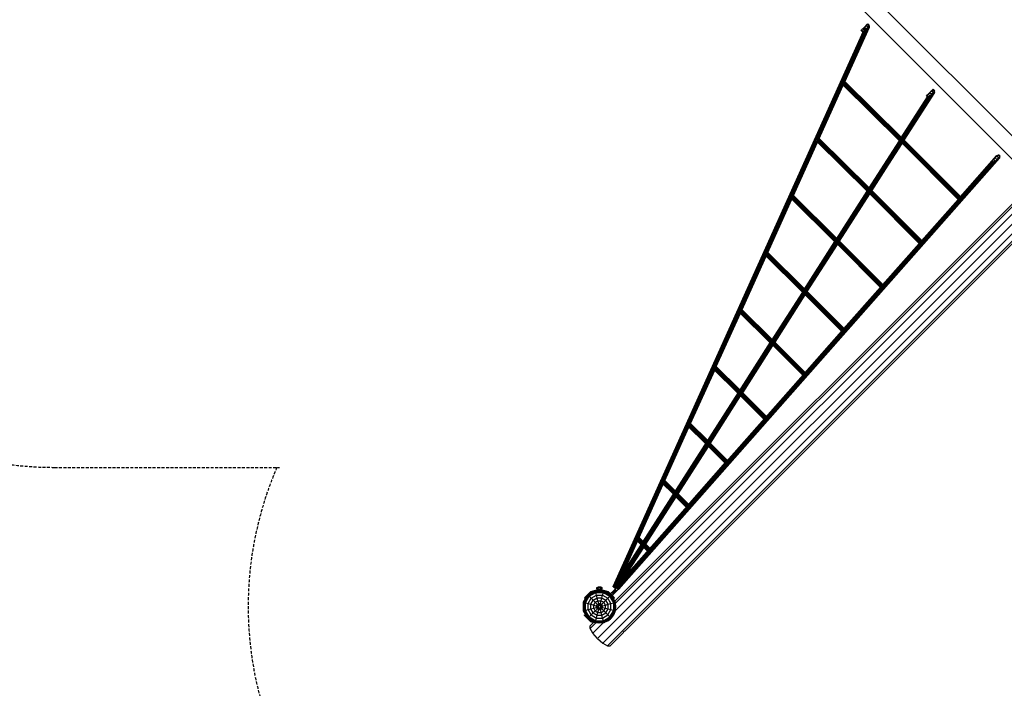
# Model space of a CAD drawing. Extents: x 0 to 29700, y 0 to 21000.
# Drawn here: x 10230 to 14433, y 7170 to 10024 of the extents above; entities that cross this region are included whole.
import ezdxf

# ---------------------------------------------------------------- set-up
doc = ezdxf.new("R2010")
doc.units = 0
doc.linetypes.add('DASHED', pattern=[19.05, 12.7, -6.35])
for name, color, linetype in [('HILFSBAUTEIL', 7, 'Continuous'), ('SICHERHEIT', 7, 'Continuous'), ('STAB', 7, 'Continuous')]:
    doc.layers.add(name, color=color, linetype=linetype)

msp = doc.modelspace()

# ---------------------------------------------------------------- linework, layer by layer
at = {"layer": 'HILFSBAUTEIL'}
for p, q in [((12640.8, 7555.8), (12667.9, 7582.9)), ((12664.7, 7574.2), (12669.9, 7579.4)), ((12667.9, 7582.9), (12704.9, 7592.8)), ((12669.9, 7579.4), (12677, 7581.3)), ((12693.9, 7592.8), (12693.9, 7600.8)), ((12693.9, 7600.8), (12699.4, 7600.8)), ((12693.9, 7592.8), (12699.4, 7592.8)), ((12697.8, 7586.9), (12704.9, 7588.8)), ((12698.4, 7602.8), (12699.3, 7602.8)), ((12698.4, 7600.8), (12698.4, 7602.8)), ((12698.4, 7591), (12698.4, 7592.8)), ((12698.4, 7585.5), (12698.4, 7587)), ((12699.3, 7600.8), (12699.3, 7602.8)), ((12699.3, 7602.8), (12701.7, 7602.8)), ((12699.3, 7591.3), (12699.3, 7592.8)), ((12699.3, 7585.8), (12699.3, 7587.3)), ((12699.4, 7592.8), (12699.4, 7600.8)), ((12699.4, 7600.8), (12710.4, 7600.8)), ((12699.4, 7592.8), (12710.4, 7592.8)), ((12701.7, 7600.8), (12701.7, 7602.8)), ((12701.7, 7602.8), (12704.9, 7602.8)), ((12701.7, 7591.9), (12701.7, 7592.8)), ((12701.7, 7586.9), (12701.7, 7587.9)), ((12704.9, 7600.8), (12704.9, 7602.8)), ((12704.9, 7602.8), (12708.2, 7602.8)), ((12704.9, 7592.8), (12741.9, 7582.9)), ((12704.9, 7588.8), (12712, 7586.9)), ((12704.9, 7587.3), (12704.9, 7588.8)), ((12708.2, 7600.8), (12708.2, 7602.8)), ((12708.2, 7602.8), (12710.5, 7602.8)), ((12708.2, 7591.9), (12708.2, 7592.8)), ((12708.2, 7586.9), (12708.2, 7587.9)), ((12710.4, 7592.8), (12710.4, 7600.8)), ((12710.4, 7600.8), (12715.9, 7600.8)), ((12710.4, 7592.8), (12715.9, 7592.8)), ((12710.5, 7600.8), (12710.5, 7602.8)), ((12710.5, 7602.8), (12711.4, 7602.8)), ((12710.5, 7591.3), (12710.5, 7592.8)), ((12710.5, 7585.8), (12710.5, 7587.3)), ((12711.4, 7600.8), (12711.4, 7602.8)), ((12711.4, 7591), (12711.4, 7592.8)), ((12711.4, 7585.5), (12711.4, 7587)), ((12715.9, 7592.8), (12715.9, 7600.8)), ((12732.8, 7581.3), (12739.9, 7579.4)), ((12739.9, 7579.4), (12745.1, 7574.2)), ((12769, 7555.8), (12741.9, 7582.9)), ((12640.8, 7555.8), (12644.3, 7553.8)), ((12644.3, 7553.8), (12649.5, 7559)), ((12760.3, 7559), (12765.5, 7553.8)), ((12765.5, 7553.8), (12769, 7555.8)), ((12774.9, 7513.8), (12774.9, 7523.8)), ((12639.8, 7481.5), (12643.3, 7483.5)), ((12666.9, 7454.4), (12639.8, 7481.5)), ((12651.3, 7475.5), (12643.3, 7483.5)), ((12761.4, 7480.4), (12764.5, 7483.5)), ((12764.5, 7483.5), (12765.1, 7483.2)), ((12668.9, 7457.9), (12661.7, 7465.1)), ((12666.9, 7454.4), (12679.6, 7451)), ((12668.9, 7457.9), (12678.8, 7455.2)), ((12695.8, 7450.7), (12701, 7449.3)), ((12698.4, 7450), (12698.4, 7452)), ((12699.3, 7449.7), (12699.3, 7451.8)), ((12701.7, 7449.2), (12701.7, 7450.7)), ((12704.9, 7448.8), (12712, 7450.7)), ((12704.9, 7448.8), (12704.9, 7450.3)), ((12708.2, 7449.6), (12708.2, 7450.7)), ((12710.5, 7450.3), (12710.5, 7451.8)), ((12711.4, 7450.5), (12711.4, 7452)), ((12732.8, 7456.3), (12738.9, 7457.9)), ((12738.9, 7457.9), (12743.3, 7462.3))]:
    msp.add_line(p, q, dxfattribs=at)
at = {"layer": 'SICHERHEIT', "color": 5, "linetype": 'DASHED'}
for points in [[(19180.4, 13544.2), (18942, 13854.8), (18263.2, 14533.7), (17952.5, 14772, 0.194639), (16838.2, 14928.1, 0.263607), (15551.5, 15657.1), (14591.5, 15657.1, 0.414214), (13091.5, 14157.1), (13091.5, 13350.7), (12953.9, 13213.2), (10378.1, 13213.2, 0.414214), (8878.1, 11713.2), (8878.1, 9613.2, 0.414214), (10378.1, 8113.2), (11338.6, 8113.2)], [(11327.7, 8113.2, 0.710693), (13415.1, 6197.6, 0.198912), (14591.5, 5669.4), (15551.5, 5669.4, 0.414214), (17051.5, 7169.4), (17051.5, 8682.7), (17308.5, 8939.7, 0.222979), (18491.8, 9413.2), (18819.8, 9413.2, 0.414214), (19819.8, 10413.2)]]:
    msp.add_lwpolyline(points, format="xyb", dxfattribs=at)
at = {"layer": 'STAB', "color": 32}
for p, q in [((14561.8, 9432.7), (13841, 10153.5)), ((13808.5, 10087), (14495.3, 9400.2)), ((12696.1, 7382.7), (14647.9, 9334.5)), ((12718.8, 7362.9), (14670.6, 9314.7)), ((12738.3, 7351.4), (14690.1, 9303.2)), ((12770.4, 7541.9), (14498.4, 9269.8)), ((12773, 7502), (14538.6, 9267.6)), ((12773, 7533.1), (14507.2, 9267.2)), ((12815.4, 7417.1), (14623.1, 9224.8)), ((12669.6, 7577), (12670.7, 7578.1)), ((12670.7, 7578.1), (12672.2, 7578.5)), ((12703.4, 7586.9), (12704.9, 7587.3)), ((12704.9, 7587.3), (12706.4, 7586.9)), ((12737.7, 7578.5), (12739.2, 7578.1)), ((12739.2, 7578.1), (12740.3, 7577)), ((12645.2, 7551.5), (12645.6, 7553)), ((12645.6, 7553), (12646.7, 7554.1)), ((12763.1, 7554.1), (12764.2, 7553)), ((12764.6, 7551.5), (12764.2, 7553)), ((12771.1, 7540.4), (12770.4, 7541.9)), ((12774.9, 7518.7), (12773, 7533.1)), ((12636.4, 7518.8), (12636.8, 7520.3)), ((12636.8, 7517.3), (12636.4, 7518.8)), ((12645.6, 7484.5), (12645.2, 7486)), ((12645.6, 7484.5), (12646.7, 7483.4)), ((12756.7, 7472.2), (12765.5, 7483.7)), ((12763.1, 7483.4), (12764.2, 7484.5)), ((12764.2, 7484.5), (12764.6, 7486)), ((12765.5, 7483.7), (12771.1, 7497.1)), ((12773.4, 7518.8), (12773, 7520.3)), ((12773, 7517.3), (12773.4, 7518.8)), ((12773, 7504.5), (12774.9, 7518.7)), ((12664.7, 7436.1), (12681.8, 7453.2)), ((12664.8, 7424.9), (12690.6, 7450.6)), ((12669.6, 7460.5), (12670.7, 7459.4)), ((12670.7, 7459.4), (12672.2, 7459)), ((12676.3, 7405.3), (12721.7, 7450.7)), ((12681.8, 7453.2), (12683.4, 7452.6)), ((12690.6, 7450.6), (12704.9, 7448.8)), ((12703.4, 7450.7), (12704.9, 7450.3)), ((12704.9, 7450.3), (12706.4, 7450.7)), ((12704.9, 7448.8), (12719.5, 7450.7)), ((12726.4, 7452.5), (12739.9, 7458.1)), ((12737.7, 7459), (12739.2, 7459.4)), ((12739.2, 7459.4), (12740.3, 7460.5)), ((12739.9, 7458.1), (12751.5, 7467)), ((12664.8, 7424.9), (12664.7, 7436.1)), ((12676.3, 7405.3), (12664.8, 7424.9)), ((12696.1, 7382.7), (12676.3, 7405.3)), ((12749.5, 7351.2), (12806.5, 7408.3)), ((12806.1, 7409.6), (12808.6, 7412.7)), ((12806.5, 7408.3), (12806.1, 7409.6)), ((12806.5, 7408.3), (12807.8, 7411.3)), ((12807.6, 7411.5), (12807.8, 7411.3)), ((12807.8, 7411.3), (12809.9, 7413.8)), ((12808.6, 7412.7), (12812.4, 7415.9)), ((12812.4, 7415.9), (12815.4, 7417.1)), ((12696.1, 7382.7), (12718.8, 7362.9)), ((12718.8, 7362.9), (12738.3, 7351.4)), ((12738.3, 7351.4), (12749.5, 7351.2))]:
    msp.add_line(p, q, dxfattribs=at)
at = {"layer": 'STAB'}
for p, q in [((13835.6, 9992.9), (13847.8, 10005.2)), ((13847.8, 10005.2), (13849.7, 10007.1)), ((13847.8, 10005.2), (13854.9, 9998.1)), ((13849.7, 10007.1), (13856.8, 10000)), ((13821.4, 9978.8), (13823.3, 9980.7)), ((13828.5, 9971.7), (13821.4, 9978.8)), ((13823.3, 9980.7), (13835.6, 9992.9)), ((13823.3, 9980.7), (13830.4, 9973.6)), ((13828.5, 9985.9), (13835.6, 9978.8)), ((13828.5, 9971.7), (13830.4, 9973.6)), ((13830.4, 9973.6), (13842.7, 9985.9)), ((13839.1, 9982.3), (13832.1, 9989.4)), ((13835.6, 9992.9), (13842.7, 9985.9)), ((13841.3, 9994.3), (13839.1, 9996.5)), ((13842.7, 10000), (13849.7, 9992.9)), ((13842.7, 9985.9), (13854.9, 9998.1)), ((13854.9, 9998.1), (13856.8, 10000)), ((14107.8, 9706.6), (14114.9, 9713.6)), ((14111.4, 9710.1), (14113.8, 9707.7)), ((14114.9, 9713.6), (14122, 9720.7)), ((14114.9, 9713.6), (14122, 9706.6)), ((14118.4, 9717.2), (14118.8, 9716.8)), ((14122, 9720.7), (14127.1, 9725.9)), ((14122, 9720.7), (14129, 9713.6)), ((14122, 9706.6), (14129, 9713.6)), ((14127.1, 9725.9), (14129, 9727.8)), ((14127.1, 9725.9), (14134.2, 9718.8)), ((14129, 9727.8), (14136.1, 9720.7)), ((14129, 9713.6), (14134.2, 9718.8)), ((14134.2, 9718.8), (14136.1, 9720.7)), ((14100.8, 9699.5), (14102.6, 9701.4)), ((14100.8, 9699.5), (14107.8, 9692.4)), ((14102.6, 9701.4), (14107.8, 9706.6)), ((14102.6, 9701.4), (14109.7, 9694.3)), ((14107.8, 9706.6), (14114.9, 9699.5)), ((14107.8, 9692.4), (14109.7, 9694.3)), ((14109.7, 9694.3), (14114.9, 9699.5)), ((14114.9, 9699.5), (14122, 9706.6)), ((14380.1, 9420.2), (14382, 9422.1)), ((14387.1, 9413.1), (14380.1, 9420.2)), ((14382, 9422.1), (14387.1, 9427.3)), ((14382, 9422.1), (14389, 9415)), ((14387.1, 9427.3), (14394.2, 9434.3)), ((14387.1, 9427.3), (14394.2, 9420.2)), ((14387.1, 9413.1), (14389, 9415)), ((14389, 9415), (14394.2, 9420.2)), ((14394.2, 9434.3), (14401.3, 9441.4)), ((14394.2, 9434.3), (14401.3, 9427.3)), ((14394.2, 9420.2), (14401.3, 9427.3)), ((14401.3, 9441.4), (14406.5, 9446.6)), ((14401.3, 9441.4), (14408.3, 9434.3)), ((14401.3, 9427.3), (14408.3, 9434.3)), ((14406.5, 9446.6), (14408.3, 9448.5)), ((14406.5, 9446.6), (14413.5, 9439.5)), ((14408.3, 9448.5), (14415.4, 9441.4)), ((14408.3, 9434.3), (14413.5, 9439.5)), ((14413.5, 9439.5), (14415.4, 9441.4)), ((12636.8, 7537), (12655.1, 7568.6)), ((12637.3, 7536.9), (12655.4, 7568.2)), ((12638.9, 7536.5), (12656.6, 7567.1)), ((12655.1, 7568.6), (12686.7, 7586.9)), ((12655.1, 7568.6), (12655.4, 7568.2)), ((12655.4, 7568.2), (12686.8, 7586.4)), ((12655.4, 7568.2), (12656.6, 7567.1)), ((12656.6, 7567.1), (12687.2, 7584.8)), ((12656.6, 7567.1), (12658.4, 7565.3)), ((12658.4, 7565.3), (12687.9, 7582.3)), ((12660.7, 7563), (12688.7, 7579.1)), ((12669.2, 7554.5), (12691.8, 7567.6)), ((12686.8, 7586.4), (12686.7, 7586.9)), ((12686.7, 7586.9), (12723.2, 7586.9)), ((12687.2, 7584.8), (12686.8, 7586.4)), ((12686.8, 7586.4), (12723, 7586.4)), ((12687.9, 7582.3), (12687.2, 7584.8)), ((12687.2, 7584.8), (12722.6, 7584.8)), ((12688.7, 7579.1), (12687.9, 7582.3)), ((12687.9, 7582.3), (12721.9, 7582.3)), ((12691.8, 7567.6), (12688.7, 7579.1)), ((12688.7, 7579.1), (12721.1, 7579.1)), ((12695, 7555.8), (12691.8, 7567.6)), ((12691.8, 7567.6), (12718, 7567.6)), ((12714.8, 7555.8), (12718, 7567.6)), ((12718, 7567.6), (12721.1, 7579.1)), ((12718, 7567.6), (12740.6, 7554.5)), ((12721.1, 7579.1), (12721.9, 7582.3)), ((12721.1, 7579.1), (12749.1, 7563)), ((12721.9, 7582.3), (12722.6, 7584.8)), ((12721.9, 7582.3), (12751.4, 7565.3)), ((12722.6, 7584.8), (12723, 7586.4)), ((12722.6, 7584.8), (12753.2, 7567.1)), ((12723, 7586.4), (12723.2, 7586.9)), ((12723, 7586.4), (12754.4, 7568.2)), ((12723.2, 7586.9), (12754.8, 7568.6)), ((12750.9, 7571.8), (12752.8, 7573.7)), ((12753.1, 7569.6), (12750.9, 7571.8)), ((12751.4, 7565.3), (12753.2, 7567.1)), ((12752.8, 7573.7), (12757.9, 7578.9)), ((12759.8, 7566.6), (12752.8, 7573.7)), ((12753.2, 7567.1), (12754.4, 7568.2)), ((12770.9, 7536.5), (12753.2, 7567.1)), ((12754.4, 7568.2), (12754.8, 7568.6)), ((12772.5, 7536.9), (12754.4, 7568.2)), ((12773, 7537), (12754.8, 7568.6)), ((12755.7, 7566.9), (12757.9, 7564.7)), ((12757.9, 7578.9), (12765, 7585.9)), ((12765, 7571.8), (12757.9, 7578.9)), ((12757.9, 7564.7), (12759.8, 7566.6)), ((12759.8, 7566.6), (12765, 7571.8)), ((12768.6, 7575.3), (12761.5, 7582.4)), ((12765, 7585.9), (12772.1, 7593)), ((12772.1, 7578.9), (12765, 7585.9)), ((12765, 7571.8), (12772.1, 7578.9)), ((12775.6, 7582.4), (12768.6, 7589.5)), ((12772.1, 7593), (12777.3, 7598.2)), ((12779.2, 7585.9), (12772.1, 7593)), ((12772.1, 7578.9), (12779.2, 7585.9)), ((12777.3, 7598.2), (12778.2, 7599.1)), ((12777.3, 7598.2), (12784.3, 7591.1)), ((12779.2, 7585.9), (12784.3, 7591.1)), ((12784.3, 7591.1), (12786.1, 7592.9)), ((12636.8, 7500.5), (12636.8, 7537)), ((12636.8, 7537), (12637.3, 7536.9)), ((12637.3, 7500.7), (12637.3, 7536.9)), ((12637.3, 7536.9), (12638.9, 7536.5)), ((12638.9, 7501.1), (12638.9, 7536.5)), ((12638.9, 7536.5), (12641.3, 7535.8)), ((12641.3, 7535.8), (12658.4, 7565.3)), ((12641.3, 7501.7), (12641.3, 7535.8)), ((12641.3, 7535.8), (12644.6, 7534.9)), ((12644.6, 7534.9), (12660.7, 7563)), ((12644.6, 7502.6), (12644.6, 7534.9)), ((12644.6, 7534.9), (12656.1, 7531.8)), ((12656.1, 7531.8), (12669.2, 7554.5)), ((12656.1, 7505.7), (12656.1, 7531.8)), ((12656.1, 7531.8), (12667.9, 7528.7)), ((12658.4, 7565.3), (12660.7, 7563)), ((12660.7, 7563), (12669.2, 7554.5)), ((12667.9, 7528.7), (12677.8, 7545.9)), ((12667.9, 7508.9), (12667.9, 7528.7)), ((12667.9, 7528.7), (12680, 7525.4)), ((12669.2, 7554.5), (12677.8, 7545.9)), ((12677.8, 7545.9), (12695, 7555.8)), ((12677.8, 7545.9), (12686.7, 7537)), ((12680, 7525.4), (12686.7, 7537)), ((12680, 7512.1), (12680, 7525.4)), ((12680, 7525.4), (12692.3, 7522.1)), ((12686.7, 7537), (12698.2, 7543.7)), ((12686.7, 7537), (12695.7, 7528)), ((12692.3, 7522.1), (12695.7, 7528)), ((12698.2, 7543.7), (12695, 7555.8)), ((12695, 7555.8), (12714.8, 7555.8)), ((12695.7, 7528), (12701.5, 7531.4)), ((12695.7, 7528), (12701.3, 7522.3)), ((12701.5, 7531.4), (12698.2, 7543.7)), ((12698.2, 7543.7), (12711.6, 7543.7)), ((12701.3, 7522.3), (12703.6, 7523.6)), ((12703.6, 7523.6), (12701.5, 7531.4)), ((12701.5, 7531.4), (12708.3, 7531.4)), ((12703.6, 7523.6), (12706.2, 7523.6)), ((12706.2, 7523.6), (12708.3, 7531.4)), ((12706.2, 7523.6), (12708.5, 7522.3)), ((12708.3, 7531.4), (12711.6, 7543.7)), ((12708.3, 7531.4), (12714.1, 7528)), ((12708.5, 7522.3), (12723.1, 7537)), ((12711.6, 7543.7), (12714.8, 7555.8)), ((12711.6, 7543.7), (12723.1, 7537)), ((12717.5, 7522.1), (12714.1, 7528)), ((12714.8, 7555.8), (12732, 7545.9)), ((12717.5, 7522.1), (12729.8, 7525.4)), ((12723.1, 7537), (12740.6, 7554.5)), ((12729.8, 7525.4), (12723.1, 7537)), ((12729.8, 7525.4), (12741.9, 7528.7)), ((12729.8, 7512.1), (12729.8, 7525.4)), ((12741.9, 7528.7), (12732, 7545.9)), ((12740.6, 7554.5), (12749.1, 7563)), ((12753.7, 7531.8), (12740.6, 7554.5)), ((12741.9, 7528.7), (12753.7, 7531.8)), ((12741.9, 7508.9), (12741.9, 7528.7)), ((12749.1, 7563), (12751.4, 7565.3)), ((12765.3, 7534.9), (12749.1, 7563)), ((12768.5, 7535.8), (12751.4, 7565.3)), ((12753.7, 7531.8), (12765.3, 7534.9)), ((12753.7, 7505.7), (12753.7, 7531.8)), ((12765.3, 7534.9), (12768.5, 7535.8)), ((12765.3, 7502.6), (12765.3, 7534.9)), ((12768.5, 7535.8), (12770.9, 7536.5)), ((12768.5, 7501.7), (12768.5, 7535.8)), ((12770.9, 7536.5), (12772.5, 7536.9)), ((12770.9, 7501.1), (12770.9, 7536.5)), ((12772.5, 7536.9), (12773, 7537)), ((12772.5, 7500.7), (12772.5, 7536.9)), ((12773, 7500.5), (12773, 7537)), ((12636.8, 7500.5), (12637.3, 7500.7)), ((12655.1, 7468.9), (12636.8, 7500.5)), ((12637.3, 7500.7), (12638.9, 7501.1)), ((12655.4, 7469.3), (12637.3, 7500.7)), ((12638.9, 7501.1), (12641.3, 7501.7)), ((12656.6, 7470.4), (12638.9, 7501.1)), ((12641.3, 7501.7), (12644.6, 7502.6)), ((12658.4, 7472.2), (12641.3, 7501.7)), ((12644.6, 7502.6), (12656.1, 7505.7)), ((12660.7, 7474.6), (12644.6, 7502.6)), ((12656.1, 7505.7), (12667.9, 7508.9)), ((12669.2, 7483), (12656.1, 7505.7)), ((12660.7, 7474.6), (12669.2, 7483)), ((12667.9, 7508.9), (12680, 7512.1)), ((12677.8, 7491.7), (12667.9, 7508.9)), ((12669.2, 7483), (12677.8, 7491.7)), ((12669.2, 7483), (12691.8, 7470)), ((12677.8, 7491.7), (12695.7, 7509.6)), ((12677.8, 7491.7), (12695, 7481.8)), ((12680, 7512.1), (12692.3, 7515.4)), ((12686.7, 7500.5), (12680, 7512.1)), ((12686.7, 7500.5), (12698.2, 7493.9)), ((12691.8, 7470), (12695, 7481.8)), ((12692.3, 7515.4), (12692.3, 7522.1)), ((12692.3, 7522.1), (12700, 7520.1)), ((12692.3, 7515.4), (12700, 7517.5)), ((12695.7, 7509.6), (12692.3, 7515.4)), ((12695, 7481.8), (12698.2, 7493.9)), ((12695, 7481.8), (12714.8, 7481.8)), ((12695.7, 7509.6), (12701.3, 7515.2)), ((12695.7, 7509.6), (12701.5, 7506.2)), ((12698.2, 7493.9), (12701.5, 7506.2)), ((12698.2, 7493.9), (12711.6, 7493.9)), ((12700, 7520.1), (12701.3, 7522.3)), ((12700, 7517.5), (12700, 7520.1)), ((12701.3, 7515.2), (12700, 7517.5)), ((12701.3, 7515.2), (12703.6, 7513.9)), ((12701.5, 7506.2), (12703.6, 7513.9)), ((12701.5, 7506.2), (12708.3, 7506.2)), ((12703.6, 7513.9), (12706.2, 7513.9)), ((12706.2, 7513.9), (12708.5, 7515.2)), ((12708.3, 7506.2), (12706.2, 7513.9)), ((12708.3, 7506.2), (12714.1, 7509.6)), ((12711.6, 7493.9), (12708.3, 7506.2)), ((12709.8, 7520.1), (12708.5, 7522.3)), ((12708.5, 7515.2), (12709.8, 7517.5)), ((12708.5, 7515.2), (12714.1, 7509.6)), ((12709.8, 7520.1), (12717.5, 7522.1)), ((12709.8, 7517.5), (12709.8, 7520.1)), ((12709.8, 7517.5), (12717.5, 7515.4)), ((12711.6, 7493.9), (12723.1, 7500.5)), ((12714.8, 7481.8), (12711.6, 7493.9)), ((12714.1, 7509.6), (12717.5, 7515.4)), ((12714.1, 7509.6), (12723.1, 7500.5)), ((12714.8, 7481.8), (12732, 7491.7)), ((12718, 7470), (12714.8, 7481.8)), ((12717.5, 7515.4), (12717.5, 7522.1)), ((12717.5, 7515.4), (12729.8, 7512.1)), ((12718, 7470), (12740.6, 7483)), ((12723.1, 7500.5), (12729.8, 7512.1)), ((12723.1, 7500.5), (12732, 7491.7)), ((12729.8, 7512.1), (12741.9, 7508.9)), ((12732, 7491.7), (12741.9, 7508.9)), ((12732, 7491.7), (12740.6, 7483)), ((12740.6, 7483), (12753.7, 7505.7)), ((12740.6, 7483), (12749.1, 7474.6)), ((12741.9, 7508.9), (12753.7, 7505.7)), ((12749.1, 7474.6), (12765.3, 7502.6)), ((12751.4, 7472.2), (12768.5, 7501.7)), ((12753.2, 7470.4), (12770.9, 7501.1)), ((12753.7, 7505.7), (12765.3, 7502.6)), ((12754.4, 7469.3), (12772.5, 7500.7)), ((12754.8, 7468.9), (12773, 7500.5)), ((12765.3, 7502.6), (12768.5, 7501.7)), ((12768.5, 7501.7), (12770.9, 7501.1)), ((12770.9, 7501.1), (12772.5, 7500.7)), ((12772.5, 7500.7), (12773, 7500.5)), ((12655.1, 7468.9), (12655.4, 7469.3)), ((12655.1, 7468.9), (12686.7, 7450.7)), ((12655.4, 7469.3), (12656.6, 7470.4)), ((12655.4, 7469.3), (12686.8, 7451.2)), ((12656.6, 7470.4), (12658.4, 7472.2)), ((12656.6, 7470.4), (12687.2, 7452.7)), ((12658.4, 7472.2), (12660.7, 7474.6)), ((12658.4, 7472.2), (12687.9, 7455.2)), ((12660.7, 7474.6), (12688.7, 7458.4)), ((12686.7, 7450.7), (12686.8, 7451.2)), ((12686.7, 7450.7), (12723.2, 7450.7)), ((12686.8, 7451.2), (12687.2, 7452.7)), ((12686.8, 7451.2), (12723, 7451.2)), ((12687.2, 7452.7), (12687.9, 7455.2)), ((12687.2, 7452.7), (12722.6, 7452.7)), ((12687.9, 7455.2), (12688.7, 7458.4)), ((12687.9, 7455.2), (12721.9, 7455.2)), ((12688.7, 7458.4), (12691.8, 7470)), ((12688.7, 7458.4), (12721.1, 7458.4)), ((12691.8, 7470), (12718, 7470)), ((12721.1, 7458.4), (12718, 7470)), ((12721.1, 7458.4), (12749.1, 7474.6)), ((12721.9, 7455.2), (12721.1, 7458.4)), ((12721.9, 7455.2), (12751.4, 7472.2)), ((12722.6, 7452.7), (12721.9, 7455.2)), ((12722.6, 7452.7), (12753.2, 7470.4)), ((12723, 7451.2), (12722.6, 7452.7)), ((12723, 7451.2), (12754.4, 7469.3)), ((12723.2, 7450.7), (12723, 7451.2)), ((12723.2, 7450.7), (12754.8, 7468.9)), ((12749.1, 7474.6), (12751.4, 7472.2)), ((12751.4, 7472.2), (12753.2, 7470.4)), ((12753.2, 7470.4), (12754.4, 7469.3)), ((12754.4, 7469.3), (12754.8, 7468.9))]:
    msp.add_line(p, q, dxfattribs=at)
at = {"layer": 'STAB', "color": 5}
for p, q in [((12762.3, 7605.2), (13832.2, 9975.4)), ((13077.4, 8300), (13834.8, 9978)), ((13409.3, 9027.7), (13841, 9984.3)), ((13742.4, 9755.9), (13849.4, 9992.9)), ((13747.4, 9757.4), (13853.2, 9991.7)), ((13751, 9758.7), (13856.1, 9991.6)), ((13752.3, 9759.6), (13857.5, 9992.7)), ((13847.1, 9999.9), (13850.9, 9998.7)), ((13849.4, 9992.9), (13853.2, 9991.7)), ((13853.2, 9991.7), (13856.1, 9991.6)), ((13853.9, 9997.1), (13854.5, 9996.8)), ((13854.5, 9996.8), (13856.9, 9994.6)), ((13856.1, 9991.6), (13857.5, 9992.7)), ((13857.5, 9992.7), (13856.9, 9994.6)), ((13633.1, 9513.6), (13741.3, 9753.4)), ((13739.5, 9755.8), (13740, 9756.4)), ((13740, 9756.4), (13740.7, 9757.1)), ((13740, 9756.4), (13992.4, 9507.3)), ((13744.7, 9757.5), (13993, 9512.4)), ((13749.2, 9758.5), (13992.9, 9518)), ((13751.8, 9759.6), (13993.5, 9521)), ((13752.4, 9759.8), (13993.9, 9521.5)), ((13637.9, 9514.9), (13743, 9747.7)), ((13641.4, 9515.9), (13744.8, 9745)), ((13642.5, 9516.4), (13745.4, 9744.4)), ((13741.2, 9750.7), (13987.6, 9507.5)), ((13743.4, 9746.4), (13985.2, 9507.7)), ((13996.4, 9508.1), (14125.7, 9710.3)), ((14001.4, 9508.9), (14132.2, 9713.5)), ((14004.5, 9509.6), (14134.6, 9713)), ((14005.3, 9510.2), (14135.4, 9713.7)), ((14119.9, 9718.7), (14121.8, 9721.5)), ((14121.8, 9721.5), (14122.6, 9722.3)), ((14122.1, 9720.9), (14121.8, 9721.5)), ((14122.6, 9722.3), (14123.4, 9722.1)), ((14125, 9721.8), (14128.4, 9720.1)), ((14129.9, 9714.5), (14132.2, 9713.5)), ((14132.2, 9713.5), (14134.6, 9713)), ((14132.6, 9717.2), (14134.4, 9715.5)), ((14135.4, 9713.7), (14134.4, 9715.5)), ((14134.6, 9713), (14135.4, 9713.7)), ((13991.7, 9508.4), (14112.2, 9696.8)), ((13992.3, 9515.7), (14106.3, 9694)), ((13992.9, 9519.9), (14105, 9695.3)), ((13523.8, 9271.6), (13630.9, 9508.8)), ((13528.5, 9272.5), (13633, 9503.9)), ((13531.8, 9273), (13635, 9501.6)), ((13532.8, 9273.3), (13635.6, 9501)), ((13578.9, 8862.7), (13991.5, 9508)), ((13629, 9513.1), (13629.2, 9513.4)), ((13629.2, 9513.4), (13629.7, 9513.9)), ((13629.2, 9513.4), (13853.2, 9292.3)), ((13630.8, 9507.5), (13849, 9292.2)), ((13633.2, 9503.4), (13847.2, 9292.1)), ((13634, 9514.4), (13854.6, 9296.6)), ((13638.6, 9515.4), (13854.6, 9302.2)), ((13641.7, 9516.2), (13855.5, 9305.1)), ((13642.6, 9516.6), (13856, 9305.9)), ((13853.8, 9299), (13987.2, 9507.7)), ((13854.6, 9303.6), (13985.1, 9507.8)), ((13859, 9293.1), (13993.8, 9504)), ((13863.8, 9293.8), (13995, 9499)), ((13991.7, 9506.5), (13994.4, 9509.4)), ((14240.5, 9256.7), (13991.7, 9506.5)), ((13992.2, 9507.1), (13992.4, 9507.3)), ((13992.4, 9507.3), (13993.3, 9508.3)), ((14245.2, 9257.5), (13994.4, 9509.4)), ((14236.5, 9256.7), (13994.5, 9499.7)), ((14245.1, 9263.3), (14000.4, 9509.1)), ((14245.4, 9267.4), (14004, 9509.7)), ((14245.7, 9268.8), (14005.3, 9510.2)), ((13866.8, 9294.2), (13996.3, 9496.6)), ((13867.4, 9294.6), (13996.5, 9496.4)), ((14235.1, 9256.8), (13996, 9496.9)), ((12783.5, 7594.5), (14409.5, 9435.4)), ((12785.8, 7593), (14411.8, 9433.9)), ((12786.7, 7592.8), (14412.7, 9433.7)), ((14244.2, 9260.3), (14382.9, 9417.4)), ((14244.7, 9265.6), (14380.7, 9419.6)), ((14245.3, 9268.3), (14400.6, 9444.2)), ((14388, 9427.9), (14401.3, 9442.9)), ((14401.3, 9442.9), (14400.6, 9444.2)), ((14400.6, 9444.2), (14401.5, 9444)), ((14402, 9442.2), (14401.3, 9442.9)), ((14401.5, 9444), (14402.9, 9443.1)), ((14409.5, 9435.4), (14411.8, 9433.9)), ((14412, 9434.9), (14410.5, 9436.5)), ((14411.8, 9433.9), (14412.7, 9433.7)), ((14412.7, 9433.7), (14412, 9434.9)), ((12780.5, 7597), (14385.8, 9414.5)), ((13715.4, 9082.5), (13849.8, 9292.8)), ((13716.2, 9087.2), (13847.4, 9292.4)), ((13851.7, 9289.1), (13853.3, 9291.6)), ((13851.9, 9289.3), (13853.5, 9292)), ((14074.6, 9069.5), (13853.8, 9291.1)), ((14078.9, 9070.8), (13856.5, 9294)), ((14078.8, 9076.6), (13862.1, 9294.1)), ((14079.5, 9080.1), (13866, 9294.4)), ((14080, 9081.2), (13867.4, 9294.6)), ((13414.4, 9029.2), (13520.6, 9264.4)), ((13419, 9029.9), (13523.1, 9260.4)), ((13422.1, 9030), (13525.1, 9258.3)), ((13422.9, 9029.9), (13525.7, 9257.7)), ((13518.4, 9270.4), (13518.6, 9270.7)), ((13518.6, 9270.7), (13518.8, 9271)), ((13518.6, 9270.7), (13714.8, 9077)), ((13520, 9265.1), (13710.7, 9076.8)), ((13522.6, 9260.8), (13709.4, 9076.5)), ((13523.2, 9271.8), (13715.8, 9081.7)), ((13528.1, 9272.6), (13716.2, 9086.8)), ((13531.5, 9273.2), (13717.6, 9089.4)), ((13532.7, 9273.3), (13718.2, 9090.3)), ((13721.7, 9078.4), (13855.6, 9287.8)), ((13726.4, 9078.8), (13857, 9283.1)), ((13729.1, 9078.8), (13858.4, 9281)), ((13729.6, 9078.9), (13858.6, 9280.8)), ((14070.7, 9069.3), (13855.8, 9285.1)), ((14069.4, 9069.2), (13857.5, 9281.8)), ((14078, 9072.1), (14241.8, 9257.6)), ((14078.5, 9077.5), (14237.1, 9257)), ((14079.4, 9080.5), (14235.2, 9256.9)), ((14244.4, 9256.6), (14245.2, 9257.5)), ((14245.2, 9257.5), (14245.7, 9258)), ((13912, 8884.4), (13718.2, 9078.9)), ((13912.5, 8889.7), (13723.7, 9079.1)), ((13727.7, 9079.2), (13913.6, 8892.7)), ((13914.3, 8893.6), (13729.4, 9079.1)), ((12777.5, 7599.8), (14077.3, 9071.3)), ((13575.7, 8864), (13712.5, 9078)), ((13577.5, 8870.3), (13709.7, 9077.1)), ((13584.6, 8864), (13717.1, 9071.2)), ((13589.1, 8864), (13719, 9067.2)), ((13591.4, 8863.4), (13720.5, 9065.3)), ((13591.7, 8863.3), (13720.7, 9065.1)), ((13908.4, 8882.4), (13715.6, 9075.9)), ((13717.1, 9070.2), (13904.8, 8882)), ((13903.7, 8881.6), (13719.1, 9066.7)), ((13912, 8888.9), (14071.9, 9070)), ((13913.3, 8892.4), (14069.7, 9069.5)), ((14078, 9069.8), (14078.9, 9070.8)), ((14078.9, 9070.8), (14079.3, 9071.2)), ((14081.8, 9068.2), (14084.4, 9071.2)), ((13300.1, 8785.8), (13408.7, 9026.5)), ((13305.2, 8787.2), (13410.6, 9020.7)), ((13309.6, 8787.5), (13413.2, 9017.1)), ((13312.4, 8787), (13415.3, 9015)), ((13313.1, 8786.6), (13415.9, 9014.4)), ((13407.6, 9027.3), (13407.9, 9028.2)), ((13407.9, 9028.2), (13408.5, 9028.9)), ((13407.9, 9028.2), (13576.1, 8862.1)), ((13409, 9022.8), (13572.4, 8861.6)), ((13411.8, 9018.5), (13571.5, 8860.8)), ((13412.3, 9029.5), (13577.1, 8866.8)), ((13417.3, 9030.1), (13578.2, 8871.3)), ((13421.1, 9030.4), (13579.8, 8873.8)), ((13422.7, 9030.2), (13580.3, 8874.6)), ((13745.1, 8700), (13906.8, 8883)), ((13746.8, 8703.9), (13904.2, 8882.1)), ((13163.7, 8219.6), (13575, 8863)), ((13438.8, 8653.3), (13572.1, 8861.7)), ((13442.3, 8649), (13577.3, 8860.2)), ((13447.4, 8649.4), (13578.8, 8854.8)), ((13451.5, 8648.9), (13581, 8851.4)), ((13453.6, 8647.9), (13582.7, 8849.7)), ((13453.8, 8647.7), (13582.9, 8849.5)), ((13576, 8861.8), (13576.1, 8862.1)), ((13576, 8861.8), (13576.1, 8862)), ((13576.1, 8862.1), (13577.1, 8863.4)), ((13576.1, 8862), (13577.1, 8863.3)), ((13741.6, 8696), (13576.1, 8862)), ((13738.7, 8694.7), (13578.1, 8855.8)), ((13745.8, 8697.4), (13579.9, 8863.8)), ((13738, 8693.9), (13580.4, 8852)), ((13746.5, 8702.4), (13585.1, 8864.2)), ((13747.9, 8705.2), (13589.4, 8864.1)), ((13748.6, 8706), (13591.5, 8863.5)), ((13297.2, 8784.8), (13297.3, 8785.6)), ((13297.3, 8785.6), (13297.7, 8786.2)), ((13297.3, 8785.6), (13437.1, 8647.6)), ((13301.5, 8787), (13438.9, 8651.4)), ((13306.5, 8787.7), (13440.3, 8655.6)), ((13310.6, 8787.7), (13441.9, 8658.1)), ((13312.7, 8787.1), (13442.4, 8659)), ((13191.2, 8544.5), (13298.4, 8782.1)), ((13196, 8545.3), (13300.6, 8777)), ((13200.2, 8545.1), (13303.4, 8773.7)), ((13202.7, 8543.9), (13305.5, 8771.7)), ((13203.3, 8543.3), (13306.1, 8771.1)), ((13298.4, 8780.3), (13434.2, 8646.2)), ((13301.1, 8776), (13433.6, 8645.2)), ((13578.7, 8511.5), (13741.6, 8696)), ((13580.5, 8515.6), (13738.7, 8694.8)), ((13745.2, 8696.6), (13745.8, 8697.4)), ((13745.8, 8697.4), (13746.1, 8697.7)), ((13300.4, 8436.8), (13434.8, 8647.1)), ((13305.2, 8434.6), (13439, 8643.8)), ((13310.2, 8434.7), (13440.7, 8638.9)), ((13313.9, 8433.6), (13443.1, 8635.7)), ((13315.8, 8432.2), (13444.8, 8634.1)), ((13316, 8432), (13445, 8633.9)), ((13437.4, 8647.1), (13575.6, 8508.6)), ((13439.2, 8641.2), (13573, 8507.1)), ((13440.6, 8649.6), (13579.2, 8510.7)), ((13572.3, 8506.3), (13441.6, 8637.3)), ((13446.1, 8649.8), (13580.4, 8515.2)), ((13450.6, 8649.4), (13582.2, 8517.5)), ((13582.9, 8518.4), (13453.2, 8648.3)), ((13081.9, 8302.5), (13188, 8537.5)), ((13086.6, 8303), (13190.6, 8533.4)), ((13186.8, 8542.8), (13299, 8432.1)), ((13296.4, 8430.5), (13187.8, 8537.7)), ((13190.4, 8533.6), (13295.8, 8429.6)), ((13190.7, 8544.6), (13300.6, 8436.2)), ((13195.6, 8545.4), (13302.4, 8440)), ((13304, 8442.5), (13199.9, 8545.3)), ((13202.5, 8544.1), (13304.6, 8443.3)), ((12775.4, 7602.1), (13578.1, 8510.9)), ((13090.5, 8302.1), (13193.6, 8530.4)), ((13092.8, 8300.6), (13195.6, 8528.4)), ((13093.5, 8300), (13196.3, 8527.8)), ((13413.6, 8326.7), (13573.9, 8508.2)), ((13578.5, 8509.5), (13579.2, 8510.7)), ((13579.2, 8510.7), (13579.7, 8511)), ((12768.4, 7604.7), (13297.6, 8432.5)), ((13168.4, 8220.6), (13300.4, 8427.1)), ((13173, 8220.1), (13302.6, 8422.9)), ((13176.2, 8218.3), (13305.3, 8420.1)), ((13177.9, 8216.6), (13306.9, 8418.4)), ((13178.1, 8216.4), (13307.1, 8418.2)), ((13299, 8432.1), (13301.2, 8435.5)), ((13409.6, 8321.4), (13299.4, 8431.6)), ((13407.3, 8319.5), (13300.4, 8426.4)), ((13412.8, 8323.8), (13302, 8434.7)), ((13406.6, 8318.7), (13302.9, 8422.5)), ((13414.6, 8327.7), (13307.1, 8435.2)), ((13416.5, 8329.9), (13311.7, 8434.8)), ((13417.2, 8330.7), (13314.7, 8433.3)), ((12968.4, 8058.4), (13076.9, 8299)), ((12972.8, 8060.6), (13078, 8293.9)), ((12977.3, 8060.7), (13080.8, 8290.1)), ((12980.9, 8059.2), (13083.7, 8287.1)), ((12983, 8057.3), (13085.8, 8285.1)), ((12983.6, 8056.7), (13086.4, 8284.5)), ((13076.5, 8299.1), (13076.6, 8299.9)), ((13076.6, 8299.9), (13077.2, 8300.9)), ((13076.6, 8299.9), (13160.1, 8217.4)), ((13077.2, 8295.1), (13158.5, 8214.9)), ((13079.8, 8302.3), (13162.3, 8220.8)), ((13079.8, 8291), (13157.9, 8213.9)), ((13084.5, 8303.3), (13164.5, 8224.3)), ((13088.9, 8303), (13166.1, 8226.8)), ((13091.9, 8301.5), (13166.7, 8227.7)), ((13246.9, 8138), (13408.9, 8321.4)), ((13026.4, 8004.9), (13161.3, 8215.8)), ((13031, 8005.7), (13162.2, 8210.9)), ((13035.3, 8004.8), (13164.7, 8207.2)), ((13038.3, 8002.6), (13167.4, 8204.5)), ((13040, 8000.9), (13169.1, 8202.8)), ((13040.2, 8000.7), (13169.3, 8202.6)), ((13243.6, 8134.1), (13160.7, 8216.9)), ((13241.6, 8131.9), (13161.7, 8211.7)), ((13246.7, 8136.7), (13163.6, 8219.6)), ((13164.1, 8207.8), (13240.9, 8131.1)), ((13248.9, 8140.1), (13168.2, 8220.6)), ((13250.8, 8142.3), (13172.8, 8220.1)), ((13176.2, 8218.4), (13251.5, 8143.1)), ((13080.3, 7949.3), (13244.5, 8135.2)), ((13246, 8135.6), (13246.7, 8136.7)), ((13246.7, 8136.7), (13247.2, 8137)), ((12859.4, 7817), (12966.9, 8055.1)), ((12863.5, 7818.5), (12968.1, 8050.4)), ((12867.7, 7818.1), (12970.9, 8046.7)), ((12871.1, 7816), (12973.9, 8043.8)), ((12873.2, 7814), (12976, 8041.7)), ((12873.8, 7813.4), (12976.6, 8041.1)), ((12966.5, 8056.8), (12967.1, 8057.8)), ((12966.5, 8056.1), (12966.5, 8056.8)), ((12966.5, 8056.8), (13022.3, 8001.8)), ((13020.6, 7999.2), (12966.9, 8052.3)), ((12969.3, 8059.7), (13024.5, 8005.2)), ((12969.3, 8048.4), (13020, 7998.3)), ((12973.6, 8061), (13026.7, 8008.7)), ((13028.3, 8011.2), (12978, 8060.7)), ((12981.4, 8058.9), (13028.8, 8012.1)), ((12889.2, 7790.3), (13023.1, 7999.7)), ((12893.7, 7790.9), (13024.2, 7995.1)), ((12897.6, 7789.4), (13026.8, 7991.5)), ((12900.5, 7787), (13029.5, 7988.8)), ((12902.2, 7785.3), (13031.2, 7987.1)), ((12902.4, 7785.1), (13031.4, 7986.9)), ((13077.5, 7946.1), (13022.6, 8001.5)), ((13075.6, 7943.9), (13023.2, 7996.7)), ((13080.3, 7949), (13024.9, 8004.8)), ((13074.9, 7943.1), (13025.5, 7992.9)), ((13082.8, 7952.1), (13029.4, 8006)), ((13084.8, 7954.3), (13033.9, 8005.6)), ((13085.5, 7955.2), (13037.4, 8003.6)), ((12774.7, 7603.3), (13079.8, 7948.7)), ((13079.7, 7947.9), (13080.3, 7949)), ((13080.3, 7949), (13080.8, 7949.3)), ((12862.9, 7818.6), (12888.8, 7793)), ((12867.2, 7818.4), (12890.4, 7795.5)), ((12762.9, 7603.3), (12856.8, 7811.2)), ((12765.3, 7601.1), (12858.2, 7806.9)), ((12769.4, 7602.9), (12884.9, 7783.5)), ((12772, 7600.6), (12886.2, 7779.3)), ((12778.7, 7620.8), (12861.1, 7803.4)), ((12788.9, 7619.4), (12889, 7775.9)), ((12793.3, 7643.7), (12864.1, 7800.5)), ((12803.5, 7659.7), (12866.2, 7798.4)), ((12806.6, 7664.5), (12866.8, 7797.8)), ((12856.5, 7813.6), (12884.4, 7786.1)), ((12856.8, 7809.3), (12882.8, 7783.6)), ((12858.9, 7816.9), (12886.6, 7789.5)), ((12859, 7805.5), (12882.2, 7782.7)), ((12870.7, 7816.4), (12891, 7796.4)), ((12911.8, 7758.5), (12884.7, 7785.9)), ((12909.9, 7756.3), (12884.9, 7781.5)), ((12914.5, 7761.5), (12886.8, 7789.4)), ((12909.2, 7755.5), (12887.1, 7777.8)), ((12917.1, 7764.5), (12890.8, 7791.1)), ((12919.1, 7766.7), (12895.1, 7790.9)), ((12919.8, 7767.6), (12898.7, 7788.8)), ((12804.9, 7637.5), (12891.6, 7773.2)), ((12814.8, 7648.7), (12893.3, 7771.5)), ((12816.1, 7650.1), (12893.5, 7771.3)), ((12762.9, 7603.3), (12762.3, 7605.2)), ((12762.9, 7603.3), (12765.3, 7601.1)), ((12765.3, 7601.1), (12768.9, 7599.1)), ((12769.4, 7602.9), (12768.4, 7604.7)), ((12768.9, 7599.1), (12770.3, 7602.1)), ((12768.9, 7599.1), (12772.7, 7597.9)), ((12769.4, 7602.9), (12772, 7600.6)), ((12772, 7600.6), (12775.4, 7598.3)), ((12772.7, 7597.9), (12773.4, 7599.6)), ((12772.7, 7597.9), (12775.6, 7597.9)), ((12775.4, 7602.1), (12774.7, 7603.3)), ((12777.5, 7599.8), (12775.4, 7602.1)), ((12775.4, 7598.3), (12776.8, 7600.5)), ((12775.4, 7598.3), (12776.7, 7597.7)), ((12775.6, 7597.9), (12775.9, 7598.1)), ((12775.6, 7597.9), (12775.7, 7598.1)), ((12777.5, 7599.8), (12780.5, 7597)), ((12780.5, 7597), (12783.5, 7594.5)), ((12783.5, 7594.5), (12785.8, 7593)), ((12785.8, 7593), (12786.7, 7592.8))]:
    msp.add_line(p, q, dxfattribs=at)

doc.saveas('drawing.dxf')
